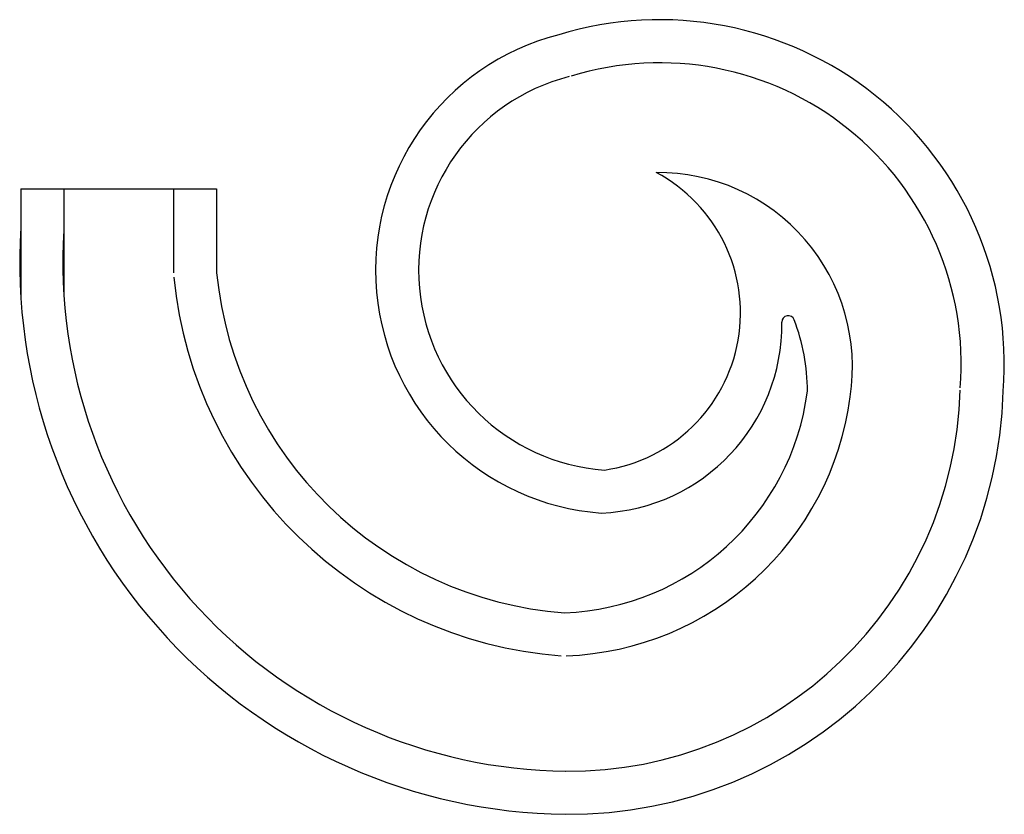
# Model space of a CAD drawing. Extents: x -9.27 to -0.47, y 1 to 8.09.
import ezdxf

# ---------------------------------------------------------------- set-up
doc = ezdxf.new("R2010")
doc.units = 0
doc.layers.get('0').update_dxf_attribs({"linetype": 'CONTINUOUS'})

msp = doc.modelspace()

# ---------------------------------------------------------------- linework, layer by layer
for p, q in [((-9.2623, 6.5831), (-7.5123, 6.5831)), ((-9.2623, 6.5831), (-9.2623, 5.6215)), ((-8.8774, 6.5831), (-8.8774, 5.6215)), ((-7.8971, 6.5831), (-7.8971, 5.8331)), ((-7.5123, 6.5831), (-7.5123, 5.8331))]:
    msp.add_line(p, q)
for centre, radius, start, end in [((-3.5539, 5.0147), 3.0798, 355.54386, 107.03043), ((-3.9199, 5.8544), 2.1722, 104.2849, 265.8972), ((-3.5539, 5.0147), 2.6949, 355.54386, 107.03043), ((-3.9199, 5.8544), 1.7873, 104.2849, 265.8972), ((-4.2502, 5.4761), 1.4189, 278.20075, 62.03059), ((-3.5663, 4.994), 1.7353, 351.10579, 90.60923), ((-4.3387, 5.9294), 4.9332, 176.42229, 269.32419), ((-4.3387, 5.9294), 4.5483, 176.42229, 269.32419), ((-4.1494, 6.1663), 3.3793, 185.65913, 265.67924), ((-4.1494, 6.1663), 3.7642, 185.65913, 265.67924), ((-4.145, 5.369), 1.6827, 272.37448, 0.8), ((-2.4048, 5.3933), 0.0577, 20.87099, 180.8), ((-4.024, 4.7759), 1.7906, 359.98269, 20.87099), ((-4.4882, 5.0688), 2.2738, 272.12115, 352.58597), ((-4.3693, 4.8839), 3.8874, 269.5937, 358.40115), ((-4.3693, 4.8839), 3.5025, 269.5937, 358.40115), ((-4.4882, 5.0688), 2.6586, 272.12115, 352.58597)]:
    msp.add_arc(centre, radius, start, end)

doc.saveas('drawing.dxf')
